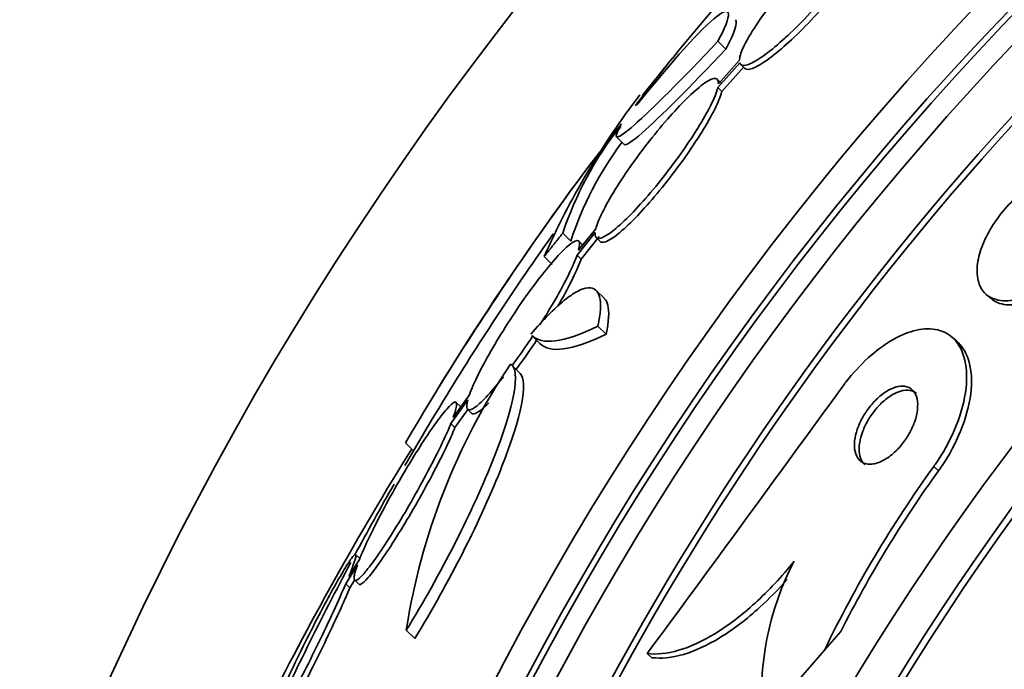
# Model space of a CAD drawing. Units: millimetres. Extents: x 0 to 1385, y 0 to 1190.
# Drawn here: x 643 to 652, y 715 to 721 of the extents above; entities that cross this region are included whole.
import ezdxf
from ezdxf import colors
from ezdxf.entities.mleader import LeaderData, LeaderLine
from ezdxf.math import Vec2, Vec3

# ---------------------------------------------------------------- set-up
doc = ezdxf.new("R2010")
doc.units = ezdxf.units.MM
doc.layers.add('DV1_Défaut', color=7, linetype='Continuous')
doc.layers.add('Défaut', color=7, linetype='Continuous')

# ---------------------------------------------------------------- blocks, each defined once
blk = doc.blocks.new('_DOT')
at = {"color": 0}
blk.add_line((0, 0), (-1, 0), dxfattribs=at)
at = {"color": 0, "const_width": 0.333}
blk.add_lwpolyline([(-0.1665, 0, 1), (0.1665, 0, 1)], format="xyb", close=True, dxfattribs=at)
blk = doc.blocks.new('SE')
at = {"layer": 'DV1_Défaut', "color": 7, "linetype": 'Continuous', "lineweight": 35}
for p, q in [((649.3045, 720.815), (649.376, 720.7435)), ((649.4997, 720.6418), (649.3082, 720.4266)), ((649.3028, 720.3931), (649.5028, 720.6179)), ((649.3389, 720.357), (649.5389, 720.5818)), ((649.5104, 720.6049), (649.5465, 720.5688)), ((649.3353, 720.4309), (649.2993, 720.4669)), ((649.3028, 720.3931), (649.3389, 720.357)), ((648.3789, 719.9447), (648.4504, 719.8733)), ((647.89, 719.0656), (647.9621, 718.9934)), ((648.0205, 718.8647), (648.1852, 719.0703)), ((648.1913, 719.1048), (648.0344, 718.9088)), ((648.0569, 718.8283), (648.2215, 719.034)), ((648.1942, 719.0264), (648.2305, 718.9901)), ((648.0724, 718.9554), (648.0361, 718.9916)), ((647.7212, 718.8523), (647.7935, 718.78)), ((648.0205, 718.8647), (648.0569, 718.8283)), ((648.2694, 718.4693), (648.1956, 718.5431)), ((651.7494, 718.5065), (651.7932, 718.4685)), ((648.2107, 718.2189), (648.2851, 718.1445)), ((647.6072, 718.1336), (647.6806, 718.0602)), ((651.4808, 718.0799), (651.4382, 718.1168)), ((647.5041, 717.784), (647.4312, 717.8568)), ((647.0384, 717.5916), (646.8911, 717.3842)), ((646.8697, 717.3291), (647.0241, 717.5467)), ((646.9563, 717.4839), (646.9197, 717.5204)), ((646.9064, 717.2924), (647.024, 717.4582)), ((647.0218, 717.4603), (647.0585, 717.4236)), ((646.8697, 717.3291), (646.9064, 717.2924)), ((646.4559, 717.1535), (646.5282, 717.0812)), ((646.0391, 716.0969), (645.9398, 715.9349)), ((646.04, 716.0981), (646.0049, 716.1332)), ((645.9126, 715.8697), (646.0179, 716.0416)), ((645.9498, 715.8325), (645.9924, 715.9022)), ((645.9901, 715.9045), (646.0273, 715.8673)), ((645.9126, 715.8697), (645.9498, 715.8325)), ((646.4637, 715.4455), (646.5401, 715.369)), ((650.4237, 715.4345), (650.2746, 715.2626)), ((650.2746, 715.2626), (649.7158, 714.6183)), ((648.659, 715.2324), (648.7018, 715.1952))]:
    blk.add_line(p, q, dxfattribs=at)
at = {"layer": 'DV1_Défaut', "color": 7, "linetype": 'Continuous', "lineweight": 18}
blk.add_line((651.2707, 716.9383), (651.315, 716.8999), dxfattribs=at)
at = {"layer": 'DV1_Défaut', "color": 7, "linetype": 'Continuous', "lineweight": 35}
for radius in [30, 26.8336, 26.5884, 26.5347, 26.3458, 23.9761, 23.6453, 23.585, 22.6549, 22, 20.5]:
    blk.add_circle((671.1037, 702.6487), radius, dxfattribs=at)
for centre, radius, start, end in [((671.1037, 702.6487), 25.9056, 122.86747, 155.30698), ((671.1037, 702.6487), 25.8505, 123.37275, 154.81954), ((663.6712, 708.7208), 19.001, 137.94119, 142.72006), ((671.1037, 702.6487), 28.6, 140.96181, 141.84069), ((654.3094, 715.952), 7.1983, 142.56692, 156.24042), ((669.0576, 703.9828), 26.1592, 142.06838, 149.76931), ((650.9301, 718.0568), 3.2031, 141.81031, 161.64291), ((650.9957, 717.9919), 3.1946, 143.50595, 161.72972), ((671.1037, 702.6487), 28.6, 143.89839, 148.32749), ((669.2665, 703.8359), 26.3138, 144.65176, 148.45163), ((652.353, 714.5366), 5.959, 145.98305, 171.22682), ((671.1037, 702.6487), 28.5, 148.34327, 149.89029), ((291.2155, 978.5678), 443.9723, 323.620217, 324.008711), ((672.816, 700.8204), 30.9335, 148.24481, 153.38675), ((660.2712, 710.454), 11.093, 144.22937, 154.3111), ((660.2946, 710.4339), 11.0653, 144.2433, 153.13355), ((671.1037, 702.6487), 28.5, 150.28372, 151.77561), ((671.1037, 702.6487), 28.5, 151.92418, 155.37996), ((652.2678, 714.8765), 2.5651, 152.14622, 185.77604)]:
    blk.add_arc(centre, radius, start, end, dxfattribs=at)
for points, knots in [([(650.715, 721.9421), (650.7071, 721.961), (650.6873, 721.9673), (650.657, 721.9602), (650.6267, 721.9531), (650.585, 721.9324), (650.5354, 721.8997), (650.4863, 721.8673), (650.4281, 721.8222), (650.3656, 721.7681), (650.3041, 721.715), (650.2368, 721.6517), (650.1692, 721.5835), (650.1024, 721.516), (650.0336, 721.442), (649.9684, 721.3675), (649.9032, 721.2929), (649.8398, 721.2159), (649.7835, 721.1426), (649.7265, 721.0684), (649.675, 720.9961), (649.6331, 720.9313), (649.5905, 720.8654), (649.5567, 720.8055), (649.5341, 720.7563), (649.5121, 720.7082), (649.5003, 720.669), (649.4997, 720.6418)], [0, 0, 0, 0, 0.113459, 0.113459, 0.113459, 0.227083, 0.227083, 0.227083, 0.339314, 0.339314, 0.339314, 0.449573, 0.449573, 0.449573, 0.558616, 0.558616, 0.558616, 0.667687, 0.667687, 0.667687, 0.777983, 0.777983, 0.777983, 0.890197, 0.890197, 0.890197, 1, 1, 1, 1]), ([(649.5028, 720.6179), (649.5097, 720.5978), (649.5287, 720.5904), (649.5582, 720.5963), (649.5878, 720.6022), (649.6287, 720.6218), (649.6778, 720.6535), (649.7263, 720.6849), (649.7842, 720.729), (649.8464, 720.7824), (649.9076, 720.8347), (649.9747, 720.8974), (650.0422, 720.9652), (650.1089, 721.0322), (650.1778, 721.106), (650.2431, 721.1804), (650.3084, 721.2548), (650.372, 721.332), (650.4287, 721.4055), (650.4861, 721.4799), (650.538, 721.5526), (650.5805, 721.6179), (650.6238, 721.6844), (650.6584, 721.7451), (650.6818, 721.7951), (650.7055, 721.8459), (650.7183, 721.8872), (650.719, 721.9155), (650.7191, 721.9168), (650.7191, 721.9181), (650.7191, 721.9193)], [0, 0, 0, 0, 0.112508, 0.112508, 0.112508, 0.225177, 0.225177, 0.225177, 0.336477, 0.336477, 0.336477, 0.445766, 0.445766, 0.445766, 0.553769, 0.553769, 0.553769, 0.661746, 0.661746, 0.661746, 0.770934, 0.770934, 0.770934, 0.88205, 0.88205, 0.88205, 0.995005, 0.995005, 0.995005, 1, 1, 1, 1]), ([(649.547, 720.5684), (649.5567, 720.5587), (649.5727, 720.5558), (649.5944, 720.5602), (649.6239, 720.5661), (649.6649, 720.5856), (649.7141, 720.6173), (649.7626, 720.6487), (649.8204, 720.6928), (649.8827, 720.7461), (649.9438, 720.7985), (650.011, 720.8612), (650.0785, 720.929), (650.1452, 720.996), (650.214, 721.0697), (650.2793, 721.1442), (650.3447, 721.2186), (650.4082, 721.2957), (650.4649, 721.3693), (650.5223, 721.4437), (650.5742, 721.5164), (650.6167, 721.5818), (650.6599, 721.6483), (650.6945, 721.7089), (650.7178, 721.759), (650.7416, 721.8099), (650.7543, 721.8511), (650.755, 721.8795), (650.7551, 721.8808), (650.7551, 721.8821), (650.7551, 721.8833)], [0, 0, 0, 0, 0.0850629, 0.0850629, 0.0850629, 0.2012249, 0.2012249, 0.2012249, 0.3159694, 0.3159694, 0.3159694, 0.428633, 0.428633, 0.428633, 0.5399654, 0.5399654, 0.5399654, 0.6512724, 0.6512724, 0.6512724, 0.7638316, 0.7638316, 0.7638316, 0.8783861, 0.8783861, 0.8783861, 0.9948422, 0.9948422, 0.9948422, 1, 1, 1, 1]), ([(649.3045, 720.815), (649.436, 721.0653), (649.4319, 721.149), (649.1566, 720.934), (648.8869, 720.6363), (648.5699, 720.2403)], [0, 0, 0, 0, 0.5, 0.5, 1, 1, 1, 1]), ([(648.4178, 720.0408), (648.3349, 719.9062), (648.3792, 719.9103), (648.7022, 720.1922), (648.9748, 720.4647), (649.3045, 720.815)], [0, 0, 0, 0, 0.5, 0.5, 1, 1, 1, 1]), ([(648.451, 719.8734), (648.4631, 719.8615), (648.5175, 719.8971), (648.7738, 720.1206), (649.0464, 720.3931), (649.376, 720.7435)], [0, 0, 0, 0, 0.369646, 0.369646, 1, 1, 1, 1]), ([(649.3082, 720.4266), (649.3102, 720.456), (649.3014, 720.4728), (649.2823, 720.4754), (649.2633, 720.478), (649.2333, 720.4664), (649.1949, 720.4413), (649.1571, 720.4166), (649.11, 720.378), (649.0576, 720.3289), (649.0061, 720.2806), (648.9479, 720.2207), (648.8881, 720.1543), (648.8286, 720.0882), (648.7657, 720.0138), (648.7047, 719.9372), (648.6431, 719.86), (648.5817, 719.7784), (648.5254, 719.6992), (648.4679, 719.6183), (648.4142, 719.5377), (648.3682, 719.4635), (648.3214, 719.3878), (648.2814, 719.3168), (648.2515, 719.2561), (648.2216, 719.1955), (648.201, 719.1437), (648.1913, 719.1048)], [0, 0, 0, 0, 0.11235, 0.11235, 0.11235, 0.2249, 0.2249, 0.2249, 0.335615, 0.335615, 0.335615, 0.444364, 0.444364, 0.444364, 0.552512, 0.552512, 0.552512, 0.661621, 0.661621, 0.661621, 0.772839, 0.772839, 0.772839, 0.886473, 0.886473, 0.886473, 1, 1, 1, 1]), ([(648.1852, 719.0703), (648.1826, 719.0399), (648.1907, 719.0219), (648.2092, 719.0182), (648.2276, 719.0145), (648.257, 719.0251), (648.295, 719.0492), (648.3323, 719.073), (648.3789, 719.1106), (648.4311, 719.159), (648.4822, 719.2065), (648.54, 719.2658), (648.5997, 719.3318), (648.6589, 719.3974), (648.7216, 719.4714), (648.7825, 719.5478), (648.844, 719.6248), (648.9055, 719.7063), (648.962, 719.7857), (649.0196, 719.8666), (649.0736, 719.9475), (649.1199, 720.0221), (649.1672, 720.0983), (649.2078, 720.1699), (649.2383, 720.2312), (649.2693, 720.2934), (649.2909, 720.3467), (649.3012, 720.3867), (649.3018, 720.3889), (649.3023, 720.391), (649.3028, 720.3931)], [0, 0, 0, 0, 0.111579, 0.111579, 0.111579, 0.223359, 0.223359, 0.223359, 0.333281, 0.333281, 0.333281, 0.441153, 0.441153, 0.441153, 0.548351, 0.548351, 0.548351, 0.656486, 0.656486, 0.656486, 0.766747, 0.766747, 0.766747, 0.879446, 0.879446, 0.879446, 0.993854, 0.993854, 0.993854, 1, 1, 1, 1]), ([(648.2316, 718.9891), (648.2353, 718.9854), (648.2399, 718.983), (648.2455, 718.9819), (648.264, 718.9782), (648.2934, 718.9887), (648.3314, 719.0128), (648.3687, 719.0365), (648.4154, 719.0742), (648.4675, 719.1226), (648.5187, 719.1701), (648.5765, 719.2294), (648.6361, 719.2953), (648.6953, 719.361), (648.758, 719.435), (648.8189, 719.5114), (648.8804, 719.5884), (648.9418, 719.6699), (648.9983, 719.7493), (649.0558, 719.8302), (649.1099, 719.9112), (649.1562, 719.9858), (649.2035, 720.062), (649.244, 720.1336), (649.2745, 720.195), (649.3055, 720.2572), (649.3271, 720.3106), (649.3373, 720.3506), (649.3379, 720.3527), (649.3384, 720.3549), (649.3389, 720.357)], [0, 0, 0, 0, 0.0367284, 0.0367284, 0.0367284, 0.1579302, 0.1579302, 0.1579302, 0.2771101, 0.2771101, 0.2771101, 0.3940587, 0.3940587, 0.3940587, 0.5102741, 0.5102741, 0.5102741, 0.6275093, 0.6275093, 0.6275093, 0.7470578, 0.7470578, 0.7470578, 0.8692594, 0.8692594, 0.8692594, 0.9933207, 0.9933207, 0.9933207, 1, 1, 1, 1]), ([(651.8294, 719.168), (651.7879, 719.1071), (651.753, 719.0437), (651.727, 718.9833), (651.7011, 718.923), (651.6833, 718.8642), (651.674, 718.8105), (651.664, 718.7525), (651.6635, 718.6992), (651.6716, 718.6533), (651.6808, 718.6018), (651.701, 718.5583), (651.7303, 718.5254), (651.7623, 718.4895), (651.806, 718.4652), (651.8583, 718.4548), (651.9117, 718.4442), (651.9757, 718.4478), (652.045, 718.4672), (652.1095, 718.4852), (652.1809, 718.5176), (652.2518, 718.5629), (652.3133, 718.6022), (652.3764, 718.6526), (652.4342, 718.7095), (652.4849, 718.7594), (652.533, 718.8158), (652.5742, 718.8735), (652.6135, 718.9286), (652.6475, 718.9863), (652.6741, 719.0422), (652.7019, 719.1004), (652.7225, 719.1581), (652.7352, 719.2116), (652.7493, 719.2707), (652.7543, 719.326), (652.7509, 719.3746), (652.7471, 719.4293), (652.7326, 719.4768), (652.7091, 719.5144), (652.6831, 719.5559), (652.6455, 719.5866), (652.5991, 719.6038), (652.5509, 719.6217), (652.4917, 719.6256), (652.4261, 719.6138), (652.3638, 719.6026), (652.2936, 719.5767), (652.2222, 719.5369), (652.1595, 719.5018), (652.0938, 719.4548), (652.0323, 719.3997), (651.9785, 719.3516), (651.9263, 719.296), (651.8806, 719.238), (651.8626, 719.2151), (651.8455, 719.1917), (651.8294, 719.168)], [0, 0, 0, 0, 0.048229, 0.048229, 0.048229, 0.096212, 0.096212, 0.096212, 0.147958, 0.147958, 0.147958, 0.206126, 0.206126, 0.206126, 0.269753, 0.269753, 0.269753, 0.334879, 0.334879, 0.334879, 0.395544, 0.395544, 0.395544, 0.448056, 0.448056, 0.448056, 0.493991, 0.493991, 0.493991, 0.537725, 0.537725, 0.537725, 0.583278, 0.583278, 0.583278, 0.633571, 0.633571, 0.633571, 0.69027, 0.69027, 0.69027, 0.752952, 0.752952, 0.752952, 0.818124, 0.818124, 0.818124, 0.879996, 0.879996, 0.879996, 0.934299, 0.934299, 0.934299, 0.981596, 0.981596, 0.981596, 1, 1, 1, 1]), ([(648.0344, 718.9088), (648.0451, 718.9486), (648.0464, 718.9762), (648.0381, 718.9891), (648.0297, 719.0019), (648.0112, 719.0002), (647.9841, 718.9839), (647.9576, 718.9678), (647.9219, 718.9372), (647.8802, 718.8945), (647.8392, 718.8525), (647.7912, 718.7977), (647.7403, 718.7348), (647.6892, 718.6719), (647.6339, 718.599), (647.5786, 718.5223), (647.5224, 718.4442), (647.4647, 718.36), (647.4103, 718.2764), (647.3542, 718.1904), (647.3, 718.1027), (647.2519, 718.0202), (647.2024, 717.9355), (647.158, 717.854), (647.1221, 717.7822), (647.0858, 717.7094), (647.0572, 717.6446), (647.039, 717.5933), (647.0388, 717.5927), (647.0386, 717.5922), (647.0384, 717.5916)], [0, 0, 0, 0, 0.111048, 0.111048, 0.111048, 0.222336, 0.222336, 0.222336, 0.331316, 0.331316, 0.331316, 0.438344, 0.438344, 0.438344, 0.545443, 0.545443, 0.545443, 0.654526, 0.654526, 0.654526, 0.766724, 0.766724, 0.766724, 0.881943, 0.881943, 0.881943, 0.998766, 0.998766, 0.998766, 1, 1, 1, 1]), ([(647.6809, 718.2282), (647.7233, 718.2949), (647.7642, 718.3617), (647.8015, 718.4256), (647.8511, 718.5105), (647.8959, 718.5925), (647.9323, 718.6647), (647.9691, 718.7379), (647.9982, 718.8033), (648.0171, 718.8551), (648.0183, 718.8583), (648.0194, 718.8615), (648.0205, 718.8647)], [0, 0, 0, 0, 0.265552, 0.265552, 0.265552, 0.619304, 0.619304, 0.619304, 0.977905, 0.977905, 0.977905, 1, 1, 1, 1]), ([(647.8441, 718.3996), (647.8913, 718.4808), (647.9339, 718.5589), (647.9687, 718.6282), (648.0055, 718.7015), (648.0346, 718.7669), (648.0534, 718.8187), (648.0546, 718.822), (648.0558, 718.8252), (648.0569, 718.8283)], [0, 0, 0, 0, 0.470938, 0.470938, 0.470938, 0.969209, 0.969209, 0.969209, 1, 1, 1, 1]), ([(651.7932, 718.4686), (651.8015, 718.4614), (651.8103, 718.4549), (651.8197, 718.449), (651.8616, 718.4228), (651.9151, 718.4096), (651.9761, 718.4114), (652.0361, 718.4132), (652.1054, 718.4297), (652.1778, 718.4615), (652.2426, 718.49), (652.3122, 718.5319), (652.3787, 718.584), (652.4116, 718.6098), (652.4442, 718.6385), (652.4755, 718.669)], [0, 0, 0, 0, 0.063439, 0.063439, 0.063439, 0.347492, 0.347492, 0.347492, 0.627172, 0.627172, 0.627172, 0.877824, 0.877824, 0.877824, 1, 1, 1, 1]), ([(647.5982, 718.1434), (647.6536, 718.2087), (647.7066, 718.2669), (647.8077, 718.3695), (647.8564, 718.4142), (647.9456, 718.4866), (647.9863, 718.5144), (648.0597, 718.5537), (648.0925, 718.5649), (648.175, 718.5725), (648.211, 718.5431), (648.2411, 718.4241), (648.2358, 718.3338), (648.2107, 718.2189)], [0, 0, 0, 0, 0.125, 0.125, 0.25, 0.25, 0.375, 0.375, 0.5, 0.5, 0.75, 0.75, 1, 1, 1, 1]), ([(648.2686, 718.4699), (648.2828, 718.4557), (648.2933, 718.4355), (648.3151, 718.3501), (648.31, 718.2596), (648.2851, 718.1445)], [0, 0, 0, 0, 0.302019, 0.302019, 1, 1, 1, 1]), ([(648.2107, 718.2189), (648.0532, 718.1408), (647.9237, 718.0961), (647.725, 718.0715), (647.6527, 718.0881), (647.6073, 718.1335)], [0, 0, 0, 0, 0.516852, 0.516852, 1, 1, 1, 1]), ([(647.4246, 717.8545), (647.4413, 717.8769), (647.4581, 717.8999), (647.4749, 717.9232), (647.5214, 717.9879), (647.5689, 718.0568), (647.6148, 718.1262)], [0, 0, 0, 0, 0.2653617, 0.2653617, 0.2653617, 1, 1, 1, 1]), ([(648.2851, 718.1445), (648.1274, 718.0666), (647.9978, 718.0221), (647.7988, 717.9977), (647.7263, 718.0146), (647.6807, 718.0601)], [0, 0, 0, 0, 0.516853, 0.516853, 1, 1, 1, 1]), ([(650.4363, 717.662), (650.4475, 717.6774), (650.459, 717.6927), (650.4706, 717.7077), (650.5329, 717.7881), (650.6023, 717.8636), (650.6728, 717.9277), (650.741, 717.9897), (650.8119, 718.0427), (650.8803, 718.0835), (650.9519, 718.1262), (651.0225, 718.1567), (651.0876, 718.1743), (651.1595, 718.1937), (651.2265, 718.1978), (651.2849, 718.188), (651.3506, 718.1769), (651.4071, 718.1481), (651.4515, 718.1045), (651.5004, 718.0564), (651.5357, 717.9892), (651.5547, 717.9078), (651.5743, 717.8235), (651.5767, 717.7212), (651.5597, 717.6092), (651.5437, 717.5036), (651.5095, 717.3855), (651.4582, 717.2671), (651.4136, 717.1642), (651.3543, 717.0576), (651.2856, 716.9593), (651.2807, 716.9523), (651.2757, 716.9453), (651.2707, 716.9383)], [0, 0, 0, 0, 0.016849, 0.016849, 0.016849, 0.107759, 0.107759, 0.107759, 0.195563, 0.195563, 0.195563, 0.287579, 0.287579, 0.287579, 0.389215, 0.389215, 0.389215, 0.5036, 0.5036, 0.5036, 0.629899, 0.629899, 0.629899, 0.761094, 0.761094, 0.761094, 0.885026, 0.885026, 0.885026, 0.992464, 0.992464, 0.992464, 1, 1, 1, 1]), ([(647.4631, 717.8201), (647.4792, 717.8418), (647.4954, 717.864), (647.5116, 717.8865), (647.558, 717.9512), (647.6055, 718.0201), (647.6514, 718.0896)], [0, 0, 0, 0, 0.2581856, 0.2581856, 0.2581856, 1, 1, 1, 1]), ([(651.4804, 718.0802), (651.5259, 718.0408), (651.561, 717.9865), (651.5837, 717.9205), (651.6105, 717.8429), (651.6207, 717.7468), (651.6117, 717.6395), (651.6031, 717.5362), (651.5761, 717.419), (651.5309, 717.2992), (651.4911, 717.1939), (651.4356, 717.083), (651.3689, 716.979), (651.3517, 716.9523), (651.3337, 716.9258), (651.315, 716.8999)], [0, 0, 0, 0, 0.218579, 0.218579, 0.218579, 0.476673, 0.476673, 0.476673, 0.725674, 0.725674, 0.725674, 0.944331, 0.944331, 0.944331, 1, 1, 1, 1]), ([(646.4637, 715.4455), (646.7733, 715.9452), (647.0769, 716.548), (647.4453, 717.4849), (647.5116, 717.8207), (647.4138, 717.8703)], [0, 0, 0, 0, 0.5, 0.5, 1, 1, 1, 1]), ([(646.5401, 715.369), (646.8518, 715.8732), (647.1502, 716.4673), (647.5107, 717.3877), (647.5778, 717.7095), (647.5021, 717.7859)], [0, 0, 0, 0, 0.514265, 0.514265, 1, 1, 1, 1]), ([(647.0241, 717.5467), (647.0131, 717.5061), (647.0113, 717.4775), (647.0194, 717.4638), (647.0274, 717.4501), (647.0455, 717.4508), (647.0723, 717.4664), (647.0985, 717.4817), (647.1338, 717.5116), (647.1752, 717.5537), (647.2158, 717.5951), (647.2635, 717.6493), (647.3142, 717.7118), (647.3257, 717.726), (647.3374, 717.7407), (647.3493, 717.7559)], [0, 0, 0, 0, 0.240183, 0.240183, 0.240183, 0.480897, 0.480897, 0.480897, 0.716441, 0.716441, 0.716441, 0.947487, 0.947487, 0.947487, 1, 1, 1, 1]), ([(650.9283, 717.6629), (650.9004, 717.6551), (650.8699, 717.6415), (650.8392, 717.6223), (650.8084, 717.603), (650.7764, 717.5776), (650.7463, 717.548), (650.7183, 717.5205), (650.6912, 717.4887), (650.6674, 717.4554), (650.6446, 717.4234), (650.6241, 717.3893), (650.6074, 717.3556), (650.59, 717.3206), (650.5761, 717.2852), (650.5664, 717.2518), (650.5557, 717.215), (650.5496, 717.1797), (650.5482, 717.1479), (650.5466, 717.1121), (650.5507, 717.0799), (650.5598, 717.0532), (650.57, 717.0236), (650.5866, 716.9999), (650.6084, 716.9838), (650.6312, 716.9671), (650.6603, 716.9583), (650.6937, 716.9591), (650.7255, 716.9599), (650.7622, 716.9695), (650.8004, 716.9883), (650.8338, 717.0048), (650.8695, 717.0289), (650.9034, 717.0588), (650.9328, 717.0847), (650.9619, 717.1156), (650.9877, 717.1488), (651.0118, 717.1797), (651.0338, 717.2133), (651.0522, 717.2468), (651.0709, 717.2811), (651.0864, 717.3162), (651.0979, 717.3498), (651.1104, 717.3864), (651.1186, 717.4221), (651.1223, 717.4546), (651.1265, 717.4913), (651.1253, 717.5249), (651.1191, 717.5536), (651.1122, 717.5857), (651.099, 717.6124), (651.0805, 717.632), (651.061, 717.6527), (651.0349, 717.6659), (651.0042, 717.6698), (650.9815, 717.6727), (650.9558, 717.6705), (650.9283, 717.6629)], [0, 0, 0, 0, 0.049126, 0.049126, 0.049126, 0.098536, 0.098536, 0.098536, 0.144297, 0.144297, 0.144297, 0.188092, 0.188092, 0.188092, 0.233669, 0.233669, 0.233669, 0.283899, 0.283899, 0.283899, 0.340509, 0.340509, 0.340509, 0.403277, 0.403277, 0.403277, 0.468921, 0.468921, 0.468921, 0.531484, 0.531484, 0.531484, 0.586126, 0.586126, 0.586126, 0.633207, 0.633207, 0.633207, 0.676885, 0.676885, 0.676885, 0.721462, 0.721462, 0.721462, 0.770172, 0.770172, 0.770172, 0.825101, 0.825101, 0.825101, 0.886554, 0.886554, 0.886554, 0.951909, 0.951909, 0.951909, 1, 1, 1, 1]), ([(651.115, 717.6029), (651.0948, 717.6205), (651.0689, 717.6311), (651.039, 717.6333), (651.0085, 717.6355), (650.9726, 717.6288), (650.9348, 717.6127), (650.9014, 717.5985), (650.8652, 717.5763), (650.8302, 717.5477), (650.8, 717.523), (650.7697, 717.4928), (650.7424, 717.4598), (650.7173, 717.4296), (650.694, 717.3963), (650.6743, 717.3627), (650.6544, 717.3289), (650.6377, 717.2939), (650.6248, 717.2603), (650.6109, 717.224), (650.6013, 717.1884), (650.596, 717.1556), (650.5901, 717.1189), (650.5895, 717.0848), (650.5937, 717.0553), (650.5985, 717.0221), (650.6094, 716.9939), (650.6256, 716.9723), (650.6311, 716.965), (650.6372, 716.9584), (650.6438, 716.9526)], [0, 0, 0, 0, 0.1239337, 0.1239337, 0.1239337, 0.250759, 0.250759, 0.250759, 0.3627005, 0.3627005, 0.3627005, 0.4590373, 0.4590373, 0.4590373, 0.547243, 0.547243, 0.547243, 0.6358616, 0.6358616, 0.6358616, 0.7315359, 0.7315359, 0.7315359, 0.8388357, 0.8388357, 0.8388357, 0.9593197, 0.9593197, 0.9593197, 1, 1, 1, 1]), ([(646.8911, 717.3842), (646.9095, 717.4344), (646.9203, 717.4732), (646.9221, 717.497), (646.9239, 717.5208), (646.9168, 717.5302), (646.9012, 717.5238), (646.886, 717.5176), (646.8622, 717.4962), (646.8318, 717.4616), (646.802, 717.4276), (646.7651, 717.3798), (646.7242, 717.3224), (646.683, 717.2645), (646.6366, 717.1954), (646.5889, 717.1207), (646.5398, 717.0438), (646.488, 716.9589), (646.4374, 716.8728), (646.3848, 716.7833), (646.3322, 716.6901), (646.2837, 716.6004), (646.2335, 716.5076), (646.1863, 716.4161), (646.1459, 716.3333), (646.1049, 716.2493), (646.0697, 716.1718), (646.0435, 716.1077), (646.042, 716.1041), (646.0406, 716.1004), (646.0391, 716.0969)], [0, 0, 0, 0, 0.109417, 0.109417, 0.109417, 0.219126, 0.219126, 0.219126, 0.325944, 0.325944, 0.325944, 0.430736, 0.430736, 0.430736, 0.536281, 0.536281, 0.536281, 0.644952, 0.644952, 0.644952, 0.757958, 0.757958, 0.757958, 0.874833, 0.874833, 0.874833, 0.993343, 0.993343, 0.993343, 1, 1, 1, 1]), ([(647.0593, 717.4229), (647.0685, 717.4137), (647.0853, 717.4159), (647.109, 717.4297), (647.1352, 717.4449), (647.1705, 717.4748), (647.212, 717.517), (647.2121, 717.5171), (647.2123, 717.5173), (647.2125, 717.5175)], [0, 0, 0, 0, 0.473583, 0.473583, 0.473583, 0.997919, 0.997919, 0.997919, 1, 1, 1, 1]), ([(646.0179, 716.0416), (645.9997, 715.9912), (645.9892, 715.9522), (645.9875, 715.9282), (645.9859, 715.9042), (645.9931, 715.8947), (646.0088, 715.901), (646.0242, 715.9071), (646.048, 715.9284), (646.0783, 715.9631), (646.108, 715.9971), (646.1447, 716.0449), (646.1854, 716.1023), (646.2264, 716.1602), (646.2724, 716.2294), (646.3199, 716.3041), (646.3688, 716.3812), (646.4204, 716.4662), (646.4708, 716.5524), (646.5233, 716.6421), (646.5758, 716.7355), (646.6243, 716.8254), (646.6745, 716.9183), (646.7218, 717.0099), (646.7624, 717.0929), (646.8035, 717.1768), (646.8388, 717.2542), (646.8652, 717.3182), (646.8668, 717.3219), (646.8682, 717.3255), (646.8697, 717.3291)], [0, 0, 0, 0, 0.109455, 0.109455, 0.109455, 0.21921, 0.21921, 0.21921, 0.325956, 0.325956, 0.325956, 0.430572, 0.430572, 0.430572, 0.53598, 0.53598, 0.53598, 0.644654, 0.644654, 0.644654, 0.757785, 0.757785, 0.757785, 0.87478, 0.87478, 0.87478, 0.993264, 0.993264, 0.993264, 1, 1, 1, 1]), ([(646.0298, 715.865), (646.0334, 715.8613), (646.0388, 715.8609), (646.0461, 715.8638), (646.0614, 715.8699), (646.0852, 715.8912), (646.1155, 715.9258), (646.1452, 715.9599), (646.1819, 716.0076), (646.2226, 716.0651), (646.2635, 716.123), (646.3096, 716.1921), (646.357, 716.2669), (646.4058, 716.344), (646.4574, 716.429), (646.5078, 716.5152), (646.5602, 716.605), (646.6126, 716.6984), (646.6611, 716.7883), (646.7113, 716.8813), (646.7586, 716.973), (646.7991, 717.056), (646.8402, 717.14), (646.8755, 717.2174), (646.9019, 717.2814), (646.9034, 717.2851), (646.9049, 717.2888), (646.9064, 717.2924)], [0, 0, 0, 0, 0.060574, 0.060574, 0.060574, 0.188986, 0.188986, 0.188986, 0.314827, 0.314827, 0.314827, 0.441623, 0.441623, 0.441623, 0.572361, 0.572361, 0.572361, 0.708482, 0.708482, 0.708482, 0.849269, 0.849269, 0.849269, 0.991857, 0.991857, 0.991857, 1, 1, 1, 1]), ([(645.9398, 715.9349), (645.9549, 715.9718), (645.9677, 716.0047), (645.9777, 716.0323), (645.9946, 716.0788), (646.0038, 716.1115), (646.0043, 716.1266), (646.0047, 716.141), (645.9973, 716.14), (645.9825, 716.1236), (645.9681, 716.1078), (645.9465, 716.077), (645.9196, 716.0342), (645.8926, 715.9914), (645.8595, 715.9353), (645.8232, 715.8708), (645.7856, 715.8041), (645.7436, 715.7268), (645.7004, 715.645), (645.655, 715.559), (645.6072, 715.4658), (645.5605, 715.3726), (645.5117, 715.2748), (645.4628, 715.1744), (645.4178, 715.0792), (645.3716, 714.9815), (645.3282, 714.8866), (645.2913, 714.8027), (645.2657, 714.7444), (645.2428, 714.6904), (645.2237, 714.6432), (645.199, 714.5823), (645.1803, 714.5315), (645.1692, 714.4958), (645.1582, 714.46), (645.1547, 714.4383), (645.1592, 714.4333), (645.1637, 714.4284), (645.1757, 714.439), (645.1945, 714.464), (645.2128, 714.4885), (645.2379, 714.5274), (645.2677, 714.5773), (645.2979, 714.6278), (645.3336, 714.6909), (645.3719, 714.7612), (645.4119, 714.8345), (645.4558, 714.9175), (645.5002, 715.0037), (645.547, 715.0946), (645.5956, 715.1914), (645.6424, 715.2867), (645.6912, 715.3861), (645.7393, 715.4866), (645.7828, 715.5799), (645.8269, 715.6747), (645.8675, 715.7648), (645.9008, 715.8422), (645.9048, 715.8515), (645.9088, 715.8607), (645.9126, 715.8697)], [0, 0, 0, 0, 0.032812, 0.032812, 0.032812, 0.088034, 0.088034, 0.088034, 0.14026, 0.14026, 0.14026, 0.190761, 0.190761, 0.190761, 0.241345, 0.241345, 0.241345, 0.293639, 0.293639, 0.293639, 0.348643, 0.348643, 0.348643, 0.406388, 0.406388, 0.406388, 0.465718, 0.465718, 0.465718, 0.506638, 0.506638, 0.506638, 0.559872, 0.559872, 0.559872, 0.613245, 0.613245, 0.613245, 0.664711, 0.664711, 0.664711, 0.714938, 0.714938, 0.714938, 0.765826, 0.765826, 0.765826, 0.81892, 0.81892, 0.81892, 0.874941, 0.874941, 0.874941, 0.933472, 0.933472, 0.933472, 0.992901, 0.992901, 0.992901, 1, 1, 1, 1]), ([(649.9999, 716.0749), (649.8844, 715.9322), (649.7655, 715.8053), (649.5211, 715.582), (649.3994, 715.4894), (649.1639, 715.3448), (649.0505, 715.2932), (648.8418, 715.2322), (648.7449, 715.2223), (648.659, 715.2324)], [0, 0, 0, 0, 0.25, 0.25, 0.5, 0.5, 0.75, 0.75, 1, 1, 1, 1]), ([(649.9349, 715.9086), (649.8538, 715.817), (649.7711, 715.7327), (649.5646, 715.5441), (649.4428, 715.4516), (649.2071, 715.3072), (649.0937, 715.2557), (648.8848, 715.1949), (648.7878, 715.1851), (648.7018, 715.1952)], [0, 0, 0, 0, 0.1868244, 0.1868244, 0.4578829, 0.4578829, 0.7289415, 0.7289415, 1, 1, 1, 1]), ([(645.1973, 714.3954), (645.199, 714.3936), (645.2018, 714.394), (645.2056, 714.3966), (645.2156, 714.4034), (645.233, 714.4253), (645.2563, 714.4605), (645.2793, 714.4953), (645.3087, 714.5439), (645.342, 714.6021), (645.3762, 714.6618), (645.4153, 714.7331), (645.4562, 714.8101), (645.4992, 714.8909), (645.5454, 714.9801), (645.5912, 715.0708), (645.6394, 715.1664), (645.6885, 715.2661), (645.7347, 715.3622), (645.7825, 715.4616), (645.8286, 715.56), (645.869, 715.649), (645.8989, 715.7151), (645.9264, 715.7774), (645.9498, 715.8325)], [0, 0, 0, 0, 0.050301, 0.050301, 0.050301, 0.181698, 0.181698, 0.181698, 0.311752, 0.311752, 0.311752, 0.445246, 0.445246, 0.445246, 0.585489, 0.585489, 0.585489, 0.733305, 0.733305, 0.733305, 0.886368, 0.886368, 0.886368, 1, 1, 1, 1])]:
    blk.add_open_spline(points, degree=3, knots=knots, dxfattribs=at)
for points, degree in [([(649.376, 720.7435), (649.4567, 720.8974), (649.4863, 720.9883), (649.4651, 721.0107)], 3), ([(648.5699, 720.2403), (648.5605, 720.2356), (648.5524, 720.2299)], 2), ([(647.7212, 718.8523), (647.8049, 718.9595), (647.89, 719.0656)], 2)]:
    blk.add_open_spline(points, degree=degree, dxfattribs=at)

msp = doc.modelspace()

# ---------------------------------------------------------------- block references
at = {"layer": 'Défaut'}
msp.add_blockref('SE', (0, 0), dxfattribs=at)

# ---------------------------------------------------------------- leaders
at = {"layer": 'Défaut', "color": 7, "linetype": 'Continuous', "lineweight": 18}
ml = msp.add_multileader_mtext('Standard', dxfattribs=at)
ml.set_content('{\\pxsm0.9;\\fSolid Edge ISO|b1||i0||c0|p34;\\W1.;21/02/2017\\P}', color=256)
ml.set_leader_properties()
ml.set_arrow_properties(name='DOT')
ml.build(insert=Vec2(0, 0))
ml.multileader.update_dxf_attribs({"leader_type": 0, "dogleg_length": 0, "arrow_head_size": 12})
ctx = ml.context
ctx.base_point, ctx.char_height, ctx.arrow_head_size, ctx.landing_gap_size = Vec3(1114.3167, 1182.6239), 12, 12, 4.2
notes = []
notes.append((ctx, [(0, (0, 0, 0), (0, 0), (1, 0), 1, [])]))
ctx.mtext.insert = Vec3(1116.3167, 1188.7441)
for ctx, leaders in notes:
    for number, flags, end, landing, length, lines in leaders:
        leader = LeaderData()
        leader.index, (leader.has_last_leader_line, leader.has_dogleg_vector, leader.attachment_direction) = number, flags
        leader.last_leader_point, leader.dogleg_vector, leader.dogleg_length = Vec3(end), Vec3(landing), length
        for number, points, colour, breaks in lines:
            line = LeaderLine()
            line.index, line.vertices, line.color, line.breaks = number, Vec3.list(points), colors.encode_raw_color(colour), breaks
            leader.lines.append(line)
        ctx.leaders.append(leader)

doc.saveas('drawing.dxf')
